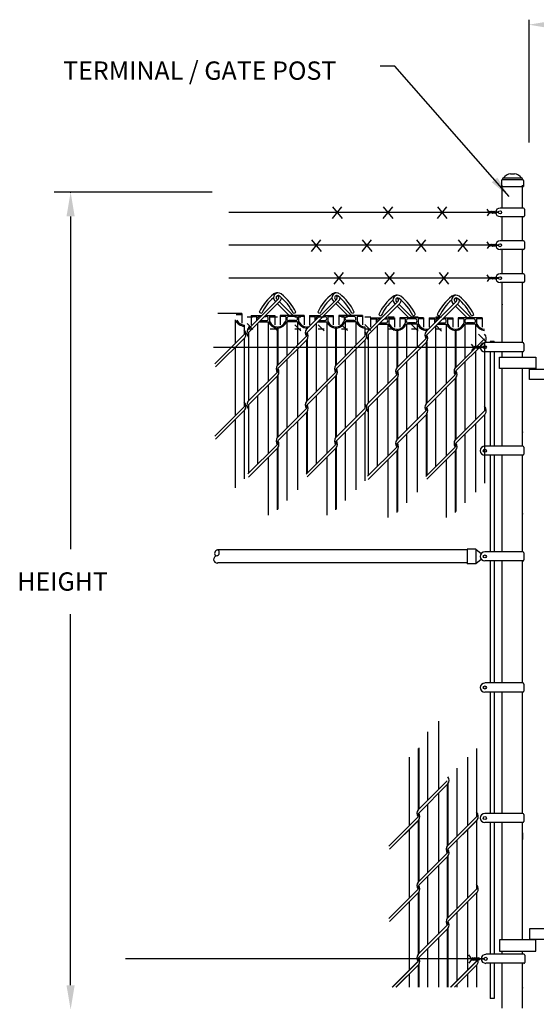
# Model space of a CAD drawing. Units: inches. Extents: x -216 to 120, y -88 to 147.
# Drawn here: x -91 to -21, y 12 to 146 of the extents above; entities that cross this region are included whole.
import ezdxf

# ---------------------------------------------------------------- set-up
doc = ezdxf.new("R2010")
doc.units = ezdxf.units.IN
doc.header["$MEASUREMENT"] = 0
for name, color, linetype in [('1HDWE', 7, 'Continuous'), ('1LINE', 7, 'Continuous'), ('1SLAT', 4, 'Continuous'), ('DIM', 7, 'Continuous'), ('FAB', 7, 'Continuous'), ('MED', 7, 'Continuous'), ('STX', 7, 'Continuous'), ('THN', 12, 'Continuous'), ('Title Text', 7, 'Continuous'), ('XTH', 1, 'Continuous')]:
    doc.layers.add(name, color=color, linetype=linetype)
doc.styles.get("Standard").update_dxf_attribs({"font": 'arial.ttf', "height": 0.1})
doc.dimstyles.get("Standard").update_dxf_attribs({"dimtxt": 0.1, "dimasz": 0.09375, "dimexe": 0.09375, "dimexo": 0.0625, "dimgap": 0.03125, "dimtad": 0, "dimtih": 1, "dimtoh": 1, "dimdec": 5, "dimzin": 3, "dimdsep": 46, "dimlunit": 4, "dimtxsty": 'Standard', "dimcen": 0.09, "dimadec": 0, "dimazin": 0, "dimtfac": 1, "dimtdec": 5, "dimtofl": 0, "dimtmove": 2, "dimatfit": 3, "dimfxl": 1, "dimfrac": 2, "dimtolj": 1, "dimtzin": 0, "dimarcsym": 0})

# ---------------------------------------------------------------- blocks, each defined once
blk = doc.blocks.new('PICTWIST')
at = {"layer": 'FAB'}
for points in [[(0.147, 0.688), (-0.431, 1.085)], [(-0.147, 0.688), (0.431, 1.085)], [(-0.147, 0.491), (0.143, 0.69)], [(-0.147, 0.294), (0.143, 0.493)], [(-0.147, 0.096), (0.143, 0.296)], [(0.147, 0.491), (-0.143, 0.69)], [(0.147, 0.294), (-0.143, 0.493)], [(0.147, 0.096), (-0.143, 0.296)], [(0, 0), (-0.143, 0.099)], [(0, 0), (0.143, 0.099)]]:
    blk.add_lwpolyline(points, dxfattribs=at)

msp = doc.modelspace()

# ---------------------------------------------------------------- linework, layer by layer
at = {"layer": '1HDWE', "color": 7}
for centre, start, end in [((-51.29, 103.68), 143.9056, 216.0944), ((-52.5, 103.25), 323.9056, 36.0944), ((-35.01, 103.36), 143.9056, 216.0944), ((-36.23, 102.93), 323.9056, 36.0944), ((-55.26, 98.76), 143.9056, 216.0944), ((-47.31, 98.76), 143.9056, 216.0944), ((-48.52, 98.33), 323.9056, 35.5842), ((-38.99, 98.44), 143.9056, 216.0944), ((-31.04, 98.44), 143.9056, 216.0944), ((-32.25, 98.01), 323.9056, 35.5842), ((-32.11, 33.32), 143.9056, 216.0944), ((-33.33, 32.89), 323.9056, 35.5842)]:
    msp.add_arc(centre, 0.807, start, end, dxfattribs=at)
at = {"layer": '1LINE', "color": 7}
for p, q in [((-55.77, 108.27), (-59.89, 104.15)), ((-55.51, 108.01), (-59.8, 103.71)), ((-56.24, 108.01), (-56.13, 107.91)), ((-55.98, 108.27), (-55.87, 108.17)), ((-55.87, 107.64), (-54.27, 106.05)), ((-55.77, 108.27), (-55.74, 108.31)), ((-55.61, 107.91), (-53.75, 106.05)), ((-55.51, 108.01), (-55.46, 108.06)), ((-47.81, 108.27), (-51.96, 104.12)), ((-47.55, 108.01), (-51.84, 103.72)), ((-48.28, 108.01), (-48.18, 107.91)), ((-48.02, 108.27), (-47.92, 108.17)), ((-47.91, 107.64), (-46.32, 106.05)), ((-47.81, 108.27), (-47.79, 108.31)), ((-47.66, 107.91), (-45.8, 106.05)), ((-47.55, 108.01), (-47.51, 108.06)), ((-39.5, 107.95), (-43.62, 103.82)), ((-39.24, 107.68), (-43.53, 103.39)), ((-39.96, 107.69), (-39.86, 107.59)), ((-39.7, 107.95), (-39.6, 107.85)), ((-39.6, 107.32), (-38, 105.73)), ((-39.5, 107.95), (-39.47, 107.98)), ((-39.34, 107.59), (-37.48, 105.73)), ((-39.24, 107.68), (-39.19, 107.74)), ((-31.54, 107.95), (-35.69, 103.8)), ((-31.28, 107.68), (-35.57, 103.4)), ((-32.01, 107.69), (-31.91, 107.59)), ((-31.75, 107.95), (-31.64, 107.85)), ((-31.64, 107.32), (-30.05, 105.73)), ((-31.54, 107.95), (-31.51, 107.98)), ((-31.38, 107.59), (-29.52, 105.73)), ((-31.28, 107.68), (-31.24, 107.74)), ((-60.42, 103.45), (-64.42, 99.45)), ((-60.33, 103.01), (-64.3, 99.04)), ((-51.94, 103.2), (-55.94, 99.2)), ((-51.85, 102.77), (-55.82, 98.8)), ((-43.98, 103.21), (-47.98, 99.2)), ((-43.89, 102.77), (-47.86, 98.8)), ((-35.67, 102.88), (-39.66, 98.88)), ((-35.57, 102.45), (-39.54, 98.48)), ((-27.71, 102.88), (-31.71, 98.88)), ((-27.62, 102.45), (-31.59, 98.48)), ((-55.92, 98.28), (-59.89, 94.31)), ((-47.97, 98.28), (-51.96, 94.29)), ((-39.65, 97.96), (-43.62, 93.99)), ((-31.69, 97.96), (-35.69, 93.97)), ((-55.82, 97.85), (-59.8, 93.88)), ((-47.87, 97.85), (-51.84, 93.89)), ((-39.55, 97.53), (-43.53, 93.56)), ((-31.6, 97.53), (-35.57, 93.56)), ((-60.42, 93.61), (-64.42, 89.61)), ((-60.33, 93.18), (-64.3, 89.21)), ((-51.94, 93.36), (-55.94, 89.37)), ((-51.85, 92.94), (-55.82, 88.97)), ((-43.98, 93.37), (-47.98, 89.37)), ((-43.89, 92.94), (-47.86, 88.97)), ((-35.67, 93.04), (-39.66, 89.05)), ((-35.57, 92.61), (-39.54, 88.65)), ((-27.71, 93.05), (-31.71, 89.05)), ((-27.62, 92.61), (-31.59, 88.65)), ((-55.92, 88.44), (-59.89, 84.47)), ((-55.82, 88.02), (-59.8, 84.04)), ((-47.97, 88.44), (-51.96, 84.45)), ((-47.87, 88.02), (-51.84, 84.05)), ((-39.65, 88.12), (-43.62, 84.15)), ((-39.55, 87.7), (-43.53, 83.72)), ((-31.69, 88.12), (-35.69, 84.13)), ((-31.6, 87.7), (-35.57, 83.73)), ((-32.77, 42.69), (-36.77, 38.7)), ((-32.68, 42.26), (-36.65, 38.29)), ((-36.75, 37.76), (-40.74, 33.77)), ((-36.75, 37.77), (-40.72, 33.8)), ((-28.79, 37.77), (-32.79, 33.77)), ((-28.79, 37.78), (-32.77, 33.8)), ((-36.65, 37.35), (-40.62, 33.38)), ((-36.65, 37.33), (-40.62, 33.36)), ((-28.7, 37.33), (-32.67, 33.36)), ((-28.79, 37.26), (-32.67, 33.38)), ((-28.7, 37.35), (-28.79, 37.26)), ((-32.77, 32.84), (-36.77, 28.85)), ((-32.68, 32.42), (-36.65, 28.45)), ((-36.75, 27.92), (-40.74, 23.93)), ((-36.65, 27.5), (-40.62, 23.53)), ((-28.79, 27.93), (-32.79, 23.93)), ((-28.7, 27.5), (-32.67, 23.53)), ((-32.77, 23.01), (-36.77, 19.01)), ((-32.68, 22.58), (-36.65, 18.61)), ((-36.75, 18.12), (-40.27, 14.6)), ((-36.75, 18.09), (-40.24, 14.6)), ((-36.65, 17.69), (-39.75, 14.6)), ((-36.65, 17.66), (-39.72, 14.6)), ((-28.79, 18.13), (-32.32, 14.6)), ((-28.79, 18.1), (-32.29, 14.6)), ((-28.7, 17.69), (-31.8, 14.6)), ((-28.79, 17.57), (-31.77, 14.6)), ((-28.7, 17.66), (-28.79, 17.57))]:
    msp.add_line(p, q, dxfattribs=at)
for centre, radius, start, end in [((-52.01, 103.46), 7.04, 128.3353, 154.4162), ((-55.78, 108.47), 0.648, 51.1714, 225), ((-55.97, 108.47), 0.648, 81.7301, 128.8286), ((-55.78, 108.47), 0.278, 51.1714, 225), ((-55.97, 108.47), 0.278, 323.8658, 70.421), ((-59.74, 103.46), 6.67, 25.6051, 51.6647), ((-59.74, 103.46), 7.04, 25.5838, 51.6647), ((-44.05, 103.46), 7.04, 128.3353, 154.4162), ((-47.82, 108.47), 0.648, 51.1714, 225), ((-48.01, 108.47), 0.648, 81.7301, 128.8286), ((-47.82, 108.47), 0.278, 51.1714, 225), ((-48.01, 108.47), 0.278, 323.8658, 70.421), ((-51.78, 103.46), 6.67, 25.6051, 51.6647), ((-51.78, 103.46), 7.04, 25.5838, 51.6647), ((-35.74, 103.14), 7.04, 128.3353, 154.4162), ((-39.51, 108.15), 0.648, 51.1714, 225), ((-39.69, 108.15), 0.648, 81.7301, 128.8286), ((-43.46, 103.14), 7.04, 25.5838, 51.6647), ((-27.78, 103.14), 7.04, 128.3353, 154.4162), ((-31.55, 108.15), 0.648, 51.1714, 225), ((-31.74, 108.15), 0.648, 81.7301, 128.8286), ((-35.51, 103.14), 7.04, 25.5838, 51.6647), ((-52.01, 103.46), 6.67, 131.5235, 154.3949), ((-55.97, 108.47), 0.648, 320.7668, 357.9426), ((-44.05, 103.46), 6.67, 131.5235, 154.3949), ((-48.01, 108.47), 0.648, 320.7668, 357.9426), ((-35.74, 103.14), 6.67, 131.5235, 154.3949), ((-39.51, 108.15), 0.278, 51.1714, 225), ((-39.69, 108.15), 0.278, 323.8658, 70.421), ((-43.46, 103.14), 6.67, 25.6051, 51.6647), ((-39.69, 108.15), 0.648, 320.7668, 357.9426), ((-27.78, 103.14), 6.67, 131.5235, 154.3949), ((-31.55, 108.15), 0.278, 51.1714, 225), ((-31.74, 108.15), 0.278, 323.8658, 70.421), ((-35.51, 103.14), 6.67, 25.6051, 51.6647), ((-31.74, 108.15), 0.648, 320.7668, 357.9426), ((-58.03, 106.75), 0.408, 217.8078, 271.7921), ((-53.71, 106.75), 0.408, 268.2079, 322.1922), ((-50.08, 106.75), 0.408, 217.8078, 271.7921), ((-45.76, 106.75), 0.408, 268.2079, 322.1922), ((-41.76, 106.42), 0.408, 217.8078, 271.7921), ((-37.44, 106.42), 0.408, 268.2079, 322.1922), ((-33.8, 106.42), 0.408, 217.8078, 271.7921), ((-29.49, 106.42), 0.408, 268.2079, 322.1922), ((-60.98, 103.49), 0.807, 323.9056, 45.8833), ((-59.24, 103.67), 0.807, 143.9056, 225.8833), ((-51.58, 103.46), 0.37, 135, 211.7334), ((-52.21, 103.46), 0.37, 315, 31.7334), ((-44.54, 103.25), 0.807, 323.9056, 45.8833), ((-42.97, 103.35), 0.807, 143.9056, 225.8833), ((-35.3, 103.14), 0.37, 135, 211.7334), ((-35.93, 103.14), 0.37, 315, 31.7334), ((-28.27, 102.93), 0.807, 323.9056, 45.8833), ((-55.55, 98.54), 0.37, 135, 211.7334), ((-56.18, 98.54), 0.37, 315, 31.7334), ((-47.6, 98.54), 0.37, 135, 211.7334), ((-48.23, 98.54), 0.37, 315, 31.7334), ((-39.28, 98.22), 0.37, 135, 211.7334), ((-39.91, 98.22), 0.37, 315, 31.7334), ((-31.33, 98.22), 0.37, 135, 211.7334), ((-31.96, 98.22), 0.37, 315, 31.7334), ((-60.98, 93.65), 0.807, 323.9056, 45.8833), ((-59.24, 93.83), 0.807, 143.9056, 225.8833), ((-51.58, 93.62), 0.37, 135, 211.7334), ((-44.54, 93.41), 0.807, 323.9056, 45.8833), ((-42.97, 93.51), 0.807, 143.9056, 225.8833), ((-52.21, 93.62), 0.37, 315, 31.7334), ((-35.3, 93.3), 0.37, 135, 211.7334), ((-35.93, 93.3), 0.37, 315, 31.7334), ((-28.27, 93.09), 0.807, 323.9056, 45.8833), ((-55.55, 88.71), 0.37, 135, 211.7334), ((-56.18, 88.71), 0.37, 315, 31.7334), ((-47.6, 88.71), 0.37, 135, 211.7334), ((-48.23, 88.71), 0.37, 315, 31.7334), ((-39.28, 88.38), 0.37, 135, 211.7334), ((-39.91, 88.38), 0.37, 315, 31.7334), ((-31.33, 88.38), 0.37, 135, 211.7334), ((-31.96, 88.38), 0.37, 315, 31.7334), ((-36.38, 38.03), 0.37, 135, 211.7334), ((-37.01, 38.03), 0.37, 315, 31.7334), ((-29.35, 37.82), 0.807, 323.9056, 45.8833), ((-32.41, 33.1), 0.37, 135, 211.7334), ((-33.04, 33.1), 0.37, 315, 31.7334), ((-36.38, 28.18), 0.37, 135, 211.7334), ((-37.01, 28.18), 0.37, 315, 31.7334), ((-29.35, 27.97), 0.807, 323.9056, 45.8833), ((-32.41, 23.27), 0.37, 135, 211.7334), ((-33.04, 23.27), 0.37, 315, 31.7334), ((-36.38, 18.35), 0.37, 135, 211.7334), ((-37.01, 18.35), 0.37, 315, 31.7334), ((-29.35, 18.14), 0.807, 323.9056, 45.8833)]:
    msp.add_arc(centre, radius, start, end, dxfattribs=at)
at = {"layer": '1SLAT', "color": 7}
for p, q in [((-60.74, 106.29), (-63.98, 106.29)), ((-60.74, 106.14), (-61.48, 106.14)), ((-60.74, 106.29), (-60.74, 106.14)), ((-60.74, 106.14), (-60.74, 105)), ((-59.48, 106.05), (-59.48, 104.76)), ((-59.48, 106.05), (-57.99, 106.05)), ((-57.47, 106.05), (-56.24, 106.05)), ((-56.24, 106.05), (-56.24, 104.76)), ((-55.5, 106.05), (-55.5, 104.76)), ((-52.26, 106.05), (-55.5, 106.05)), ((-52.26, 106.05), (-52.26, 104.76)), ((-51.52, 106.05), (-50.03, 106.05)), ((-51.52, 106.05), (-51.52, 104.76)), ((-49.51, 106.05), (-48.28, 106.05)), ((-48.28, 106.05), (-48.28, 104.76)), ((-44.31, 106.05), (-47.54, 106.05)), ((-47.54, 106.05), (-47.54, 104.76)), ((-44.31, 106.05), (-44.31, 105.9)), ((-61.63, 105.43), (-61.63, 102.23)), ((-60.42, 104.72), (-60.42, 103.45)), ((-60.42, 104.72), (-60.42, 104.57)), ((-59.48, 105.9), (-58.74, 105.9)), ((-58.74, 105.9), (-58.74, 105.31)), ((-58.59, 104.93), (-58.59, 95.61)), ((-58.32, 105.19), (-57.13, 105.19)), ((-58.31, 105.9), (-58.14, 105.9)), ((-58.18, 105.34), (-57.41, 105.34)), ((-57.61, 105.9), (-57.41, 105.9)), ((-57.13, 105.19), (-57.13, 97.07)), ((-56.98, 105.9), (-56.24, 105.9)), ((-56.98, 105.9), (-56.98, 105.31)), ((-54.76, 105.9), (-55.5, 105.9)), ((-54.76, 105.9), (-54.76, 105.31)), ((-54.61, 105.19), (-54.61, 100.53)), ((-53.15, 105.19), (-54.61, 105.19)), ((-53.43, 105.9), (-54.33, 105.9)), ((-53.43, 105.34), (-54.33, 105.34)), ((-53.52, 105.9), (-54.24, 105.9)), ((-53.15, 105.19), (-53.15, 101.99)), ((-53, 105.9), (-53, 105.31)), ((-52.26, 105.9), (-53, 105.9)), ((-51.52, 105.9), (-50.78, 105.9)), ((-50.78, 105.9), (-50.78, 105.31)), ((-50.63, 104.93), (-50.63, 95.61)), ((-50.37, 105.19), (-49.17, 105.19)), ((-50.35, 105.9), (-50.18, 105.9)), ((-50.22, 105.34), (-49.45, 105.34)), ((-49.66, 105.9), (-49.45, 105.9)), ((-49.17, 105.19), (-49.17, 97.07)), ((-49.02, 105.9), (-49.02, 105.31)), ((-49.02, 105.9), (-48.28, 105.9)), ((-46.8, 105.9), (-47.54, 105.9)), ((-46.8, 105.9), (-46.8, 105.31)), ((-46.66, 105.19), (-46.66, 100.53)), ((-45.2, 105.19), (-46.66, 105.19)), ((-45.48, 105.9), (-46.38, 105.9)), ((-45.48, 105.34), (-46.38, 105.34)), ((-45.57, 105.9), (-46.28, 105.9)), ((-45.2, 105.19), (-45.2, 101.99)), ((-44.31, 105.9), (-45.05, 105.9)), ((-45.05, 105.9), (-45.05, 105.31)), ((-44.31, 105.9), (-44.31, 104.76)), ((-43.2, 105.73), (-43.2, 104.43)), ((-43.2, 105.73), (-41.72, 105.73)), ((-43.2, 105.58), (-42.46, 105.58)), ((-42.46, 105.58), (-42.46, 104.99)), ((-42.32, 104.6), (-42.32, 95.29)), ((-42.05, 104.87), (-40.85, 104.87)), ((-42.03, 105.58), (-41.86, 105.58)), ((-41.9, 105.02), (-41.14, 105.02)), ((-41.34, 105.58), (-41.14, 105.58)), ((-41.19, 105.73), (-39.97, 105.73)), ((-40.85, 104.87), (-40.85, 96.75)), ((-40.71, 105.58), (-39.97, 105.58)), ((-40.71, 105.58), (-40.71, 104.99)), ((-39.97, 105.73), (-39.97, 104.43)), ((-39.23, 105.73), (-39.23, 104.43)), ((-35.99, 105.73), (-39.23, 105.73)), ((-38.49, 105.58), (-39.23, 105.58)), ((-38.49, 105.58), (-38.49, 104.99)), ((-38.34, 104.87), (-38.34, 100.21)), ((-36.88, 104.87), (-38.34, 104.87)), ((-37.16, 105.58), (-38.06, 105.58)), ((-37.16, 105.02), (-38.06, 105.02)), ((-37.25, 105.58), (-37.96, 105.58)), ((-36.88, 104.87), (-36.88, 101.67)), ((-36.73, 105.58), (-36.73, 104.99)), ((-35.99, 105.58), (-36.73, 105.58)), ((-35.99, 105.73), (-35.99, 104.43)), ((-35.25, 105.73), (-33.76, 105.73)), ((-35.25, 105.73), (-35.25, 104.43)), ((-35.25, 105.58), (-34.51, 105.58)), ((-34.51, 105.58), (-34.51, 104.99)), ((-34.36, 104.6), (-34.36, 95.29)), ((-34.1, 104.87), (-32.9, 104.87)), ((-34.08, 105.58), (-33.91, 105.58)), ((-33.95, 105.02), (-33.18, 105.02)), ((-33.39, 105.58), (-33.18, 105.58)), ((-33.24, 105.73), (-32.01, 105.73)), ((-32.9, 104.87), (-32.9, 96.75)), ((-32.75, 105.58), (-32.75, 104.99)), ((-32.75, 105.58), (-32.01, 105.58)), ((-32.01, 105.73), (-32.01, 104.43)), ((-28.03, 105.73), (-31.27, 105.73)), ((-31.27, 105.73), (-31.27, 104.43)), ((-30.53, 105.58), (-31.27, 105.58)), ((-30.53, 105.58), (-30.53, 104.99)), ((-30.38, 104.87), (-30.38, 100.21)), ((-28.92, 104.87), (-30.38, 104.87)), ((-29.2, 105.58), (-30.1, 105.58)), ((-29.2, 105.02), (-30.1, 105.02)), ((-29.3, 105.58), (-30.01, 105.58)), ((-28.92, 104.87), (-28.92, 101.67)), ((-28.03, 105.58), (-28.77, 105.58)), ((-28.77, 105.58), (-28.77, 104.99)), ((-28.03, 105.73), (-28.03, 105.58)), ((-28.03, 105.58), (-28.03, 104.43)), ((-59.8, 104.48), (-59.8, 104.33)), ((-59.8, 104.48), (-59.8, 104.24)), ((-59.8, 103.71), (-59.8, 94.4)), ((-55.91, 104.48), (-55.91, 99.24)), ((-55.91, 104.48), (-55.91, 104.33)), ((-55.82, 104.48), (-55.82, 99.32)), ((-55.82, 104.48), (-55.82, 104.33)), ((-51.94, 104.48), (-51.94, 104.16)), ((-51.85, 104.48), (-51.85, 104.24)), ((-47.96, 104.48), (-47.96, 99.24)), ((-47.96, 104.48), (-47.96, 104.33)), ((-47.87, 104.48), (-47.87, 99.32)), ((-47.87, 104.48), (-47.87, 104.33)), ((-43.98, 104.48), (-43.98, 103.21)), ((-43.98, 104.48), (-43.98, 104.33)), ((-43.53, 104.16), (-43.53, 104)), ((-43.53, 104.15), (-43.53, 103.91)), ((-43.53, 103.39), (-43.53, 94.08)), ((-39.64, 104.16), (-39.64, 104)), ((-39.64, 104.15), (-39.64, 98.92)), ((-39.55, 104.16), (-39.55, 104)), ((-39.55, 104.15), (-39.55, 99)), ((-35.66, 104.15), (-35.66, 103.83)), ((-35.57, 104.15), (-35.57, 103.91)), ((-31.69, 104.16), (-31.69, 104)), ((-31.69, 104.15), (-31.69, 98.92)), ((-31.6, 104.16), (-31.6, 104)), ((-31.6, 104.15), (-31.6, 99)), ((-60.42, 102.92), (-60.42, 93.61)), ((-51.94, 102.68), (-51.94, 94.32)), ((-51.85, 102.77), (-51.85, 94.4)), ((-43.98, 102.68), (-43.98, 93.37)), ((-35.66, 102.36), (-35.66, 94)), ((-35.57, 102.45), (-35.57, 94.08)), ((-27.71, 102.36), (-27.71, 93.05)), ((-61.63, 101.71), (-61.63, 92.4)), ((-53.15, 101.47), (-53.15, 92.16)), ((-45.2, 101.47), (-45.2, 92.16)), ((-36.88, 101.15), (-36.88, 91.83)), ((-28.92, 101.15), (-28.92, 91.83)), ((-54.61, 100.01), (-54.61, 90.7)), ((-46.66, 100.01), (-46.66, 90.7)), ((-38.34, 99.69), (-38.34, 90.37)), ((-30.38, 99.69), (-30.38, 90.37)), ((-55.82, 98.8), (-55.82, 98.79)), ((-39.55, 98.48), (-39.55, 98.47)), ((-57.13, 96.55), (-57.13, 87.24)), ((-55.91, 97.76), (-55.91, 89.4)), ((-55.82, 97.85), (-55.82, 89.48)), ((-49.17, 96.55), (-49.17, 87.24)), ((-47.96, 97.76), (-47.96, 89.4)), ((-47.87, 97.85), (-47.87, 89.48)), ((-39.64, 97.44), (-39.64, 89.08)), ((-39.55, 97.53), (-39.55, 89.16)), ((-31.69, 97.44), (-31.69, 89.08)), ((-31.6, 97.53), (-31.6, 89.16)), ((-40.85, 96.23), (-40.85, 86.92)), ((-32.9, 96.23), (-32.9, 86.92)), ((-59.8, 93.88), (-59.8, 84.56)), ((-58.59, 95.09), (-58.59, 85.78)), ((-50.63, 95.09), (-50.63, 85.78)), ((-42.32, 94.77), (-42.32, 85.46)), ((-34.36, 94.77), (-34.36, 85.46)), ((-60.42, 93.09), (-60.42, 83.78)), ((-51.94, 92.85), (-51.94, 84.48)), ((-51.85, 92.94), (-51.85, 84.56)), ((-43.98, 92.85), (-43.98, 83.53)), ((-43.53, 93.56), (-43.53, 84.24)), ((-35.66, 92.52), (-35.66, 84.16)), ((-35.57, 92.61), (-35.57, 84.24)), ((-27.71, 92.52), (-27.71, 83.21)), ((-61.63, 91.88), (-61.63, 82.56)), ((-53.15, 91.63), (-53.15, 82.32)), ((-45.2, 91.63), (-45.2, 82.32)), ((-36.88, 91.31), (-36.88, 82)), ((-28.92, 91.31), (-28.92, 82)), ((-54.61, 90.17), (-54.61, 80.86)), ((-46.66, 90.17), (-46.66, 80.86)), ((-38.34, 89.85), (-38.34, 80.54)), ((-30.38, 89.85), (-30.38, 80.54)), ((-55.82, 88.97), (-55.82, 88.96)), ((-39.55, 88.65), (-39.55, 88.64)), ((-55.91, 87.93), (-55.91, 79.56)), ((-55.82, 88.02), (-55.82, 79.65)), ((-47.96, 87.93), (-47.96, 79.56)), ((-47.87, 88.02), (-47.87, 79.65)), ((-39.64, 87.61), (-39.64, 79.23)), ((-39.55, 87.7), (-39.55, 79.33)), ((-31.69, 87.61), (-31.69, 79.23)), ((-31.6, 87.7), (-31.6, 79.33)), ((-57.13, 86.72), (-57.13, 78.87)), ((-49.17, 86.72), (-49.17, 78.87)), ((-40.85, 86.39), (-40.85, 78.55)), ((-32.9, 86.39), (-32.9, 78.55)), ((-33.98, 50.8), (-33.98, 41.48)), ((-33.98, 50.79), (-33.98, 41.48)), ((-35.44, 49.34), (-35.44, 40.02)), ((-35.44, 49.33), (-35.44, 40.02)), ((-36.74, 47.09), (-36.74, 38.73)), ((-36.65, 47.18), (-36.65, 38.81)), ((-28.79, 47.09), (-28.79, 37.78)), ((-37.96, 45.88), (-37.96, 36.57)), ((-30, 45.88), (-30, 36.57)), ((-31.46, 44.42), (-31.46, 35.11)), ((-32.77, 42.17), (-32.77, 33.8)), ((-32.68, 42.26), (-32.68, 33.89)), ((-33.98, 40.96), (-33.98, 33.12)), ((-35.44, 39.5), (-35.44, 33.12)), ((-35.44, 39.49), (-35.44, 30.17)), ((-33.98, 39.75), (-33.98, 31.64)), ((-32.77, 39.04), (-32.77, 33.8)), ((-32.68, 39.04), (-32.68, 33.88)), ((-31.46, 39.75), (-31.46, 35.09)), ((-36.74, 37.26), (-36.74, 33.12)), ((-36.74, 37.24), (-36.74, 28.88)), ((-36.65, 37.35), (-36.65, 33.12)), ((-36.65, 37.33), (-36.65, 28.96)), ((-28.79, 37.26), (-28.79, 33.12)), ((-28.79, 37.24), (-28.79, 27.93)), ((-37.96, 36.04), (-37.96, 33.12)), ((-37.96, 36.03), (-37.96, 26.72)), ((-30, 36.04), (-30, 33.12)), ((-30, 36.03), (-30, 26.72)), ((-31.46, 34.58), (-31.46, 33.12)), ((-31.46, 34.57), (-31.46, 25.26)), ((-32.77, 32.33), (-32.77, 23.96)), ((-32.68, 32.42), (-32.68, 24.04)), ((-33.98, 31.11), (-33.98, 21.8)), ((-35.44, 29.65), (-35.44, 20.34)), ((-36.74, 27.41), (-36.74, 19.05)), ((-36.65, 27.5), (-36.65, 19.13)), ((-28.79, 27.41), (-28.79, 18.1)), ((-37.96, 26.2), (-37.96, 16.88)), ((-30, 26.2), (-30, 16.88)), ((-31.46, 24.73), (-31.46, 15.42)), ((-32.77, 22.49), (-32.77, 14.6)), ((-32.68, 22.58), (-32.68, 14.6)), ((-33.98, 21.28), (-33.98, 14.6)), ((-33.98, 20.11), (-33.98, 14.6)), ((-31.46, 20.11), (-31.46, 15.45)), ((-35.44, 19.85), (-35.44, 14.6)), ((-35.44, 19.82), (-35.44, 14.6)), ((-32.77, 19.4), (-32.77, 14.6)), ((-32.68, 19.4), (-32.68, 14.6)), ((-36.74, 17.6), (-36.74, 14.6)), ((-36.74, 17.57), (-36.74, 14.6)), ((-36.65, 17.69), (-36.65, 14.6)), ((-36.65, 17.66), (-36.65, 14.6)), ((-28.79, 17.6), (-28.79, 14.6)), ((-28.79, 17.57), (-28.79, 14.6)), ((-37.96, 16.39), (-37.96, 14.6)), ((-37.96, 16.36), (-37.96, 14.6)), ((-30, 16.39), (-30, 14.6)), ((-30, 16.36), (-30, 14.6)), ((-31.46, 14.93), (-31.46, 14.6)), ((-31.46, 14.9), (-31.46, 14.6))]:
    msp.add_line(p, q, dxfattribs=at)
for centre, radius, start, end in [((-60.26, 106.07), 1.51, 205.0375, 264.0628), ((-60.26, 106.05), 1.34, 209.2606, 263.4337), ((-59.02, 105.31), 0.281, 358.5529, 0), ((-58.31, 105.62), 0.281, 90, 208.9076), ((-57.41, 105.62), 0.281, 270, 90), ((-55.76, 105.83), 1.51, 205.0375, 264.0628), ((-56.7, 105.31), 0.281, 180, 213.0836), ((-55.76, 105.81), 1.34, 209.2606, 263.4337), ((-55.98, 105.83), 1.51, 275.9372, 334.9625), ((-55.98, 105.81), 1.34, 276.5663, 330.7394), ((-55.04, 105.31), 0.281, 326.9164, 0), ((-54.33, 105.62), 0.281, 90, 270), ((-53.43, 105.62), 0.281, 270, 90), ((-51.78, 105.83), 1.51, 205.0375, 264.0628), ((-52.72, 105.31), 0.281, 180, 213.0836), ((-51.78, 105.81), 1.34, 209.2606, 263.4337), ((-51.06, 105.31), 0.281, 358.5529, 0), ((-50.35, 105.62), 0.281, 90, 208.9076), ((-49.45, 105.62), 0.281, 270, 90), ((-47.8, 105.83), 1.51, 205.0375, 264.0628), ((-48.74, 105.31), 0.281, 180, 213.0836), ((-47.81, 105.81), 1.34, 209.2606, 263.4337), ((-48.03, 105.83), 1.51, 275.9372, 334.9625), ((-48.02, 105.81), 1.34, 276.5663, 330.7394), ((-47.09, 105.31), 0.281, 326.9164, 0), ((-46.38, 105.62), 0.281, 90, 270), ((-45.48, 105.62), 0.281, 270, 90), ((-43.83, 105.83), 1.51, 205.0375, 264.0628), ((-44.77, 105.31), 0.281, 180, 213.0836), ((-43.83, 105.81), 1.34, 209.2606, 263.4337), ((-42.75, 104.99), 0.281, 358.5529, 0), ((-42.03, 105.3), 0.281, 90, 208.9076), ((-41.14, 105.3), 0.281, 270, 90), ((-39.49, 105.51), 1.51, 205.0375, 264.0628), ((-40.43, 104.99), 0.281, 180, 213.0836), ((-39.49, 105.49), 1.34, 209.2606, 263.4337), ((-39.71, 105.51), 1.51, 275.9372, 334.9625), ((-39.71, 105.49), 1.34, 276.5663, 330.7394), ((-38.77, 104.99), 0.281, 326.9164, 0), ((-38.06, 105.3), 0.281, 90, 270), ((-37.16, 105.3), 0.281, 270, 90), ((-35.51, 105.51), 1.51, 205.0375, 264.0628), ((-36.45, 104.99), 0.281, 180, 213.0836), ((-35.51, 105.49), 1.34, 209.2606, 263.4337), ((-34.79, 104.99), 0.281, 358.5529, 0), ((-34.08, 105.3), 0.281, 90, 208.9076), ((-33.18, 105.3), 0.281, 270, 90), ((-31.53, 105.51), 1.51, 205.0375, 264.0628), ((-32.47, 104.99), 0.281, 180, 213.0836), ((-31.53, 105.49), 1.34, 209.2606, 263.4337), ((-31.75, 105.51), 1.51, 275.9372, 334.9625), ((-31.75, 105.49), 1.34, 276.5663, 330.7394), ((-30.81, 104.99), 0.281, 326.9164, 0), ((-30.1, 105.3), 0.281, 90, 270), ((-29.2, 105.3), 0.281, 270, 90), ((-27.55, 105.51), 1.51, 205.0375, 264.0628), ((-28.49, 104.99), 0.281, 180, 213.0836), ((-27.56, 105.49), 1.34, 209.2606, 263.4337), ((-59.96, 105.81), 1.34, 276.5663, 290.4289), ((-59.96, 105.83), 1.51, 275.9372, 279.9933), ((-52, 105.81), 1.34, 276.5663, 290.4289), ((-52, 105.83), 1.51, 275.9372, 279.9933), ((-43.68, 105.49), 1.34, 276.5663, 290.4289), ((-43.69, 105.51), 1.51, 275.9372, 279.9933), ((-35.73, 105.49), 1.34, 276.5663, 290.4289), ((-35.73, 105.51), 1.51, 275.9372, 279.9933), ((-56.48, 98.33), 0.807, 323.9056, 36.0944), ((-40.2, 98.01), 0.807, 323.9056, 36.0944), ((-51.29, 93.85), 0.807, 143.9056, 216.0944), ((-52.5, 93.41), 0.807, 323.9056, 36.0944), ((-35.01, 93.52), 0.807, 143.9056, 216.0944), ((-36.23, 93.09), 0.807, 323.9056, 36.0944), ((-55.26, 88.93), 0.807, 143.9056, 216.0944), ((-56.48, 88.49), 0.807, 323.9056, 36.0944), ((-47.31, 88.93), 0.807, 143.9056, 216.0944), ((-48.52, 88.49), 0.807, 323.9056, 35.5842), ((-38.99, 88.61), 0.807, 143.9056, 216.0944), ((-40.2, 88.17), 0.807, 323.9056, 36.0944), ((-31.04, 88.61), 0.807, 143.9056, 216.0944), ((-32.25, 88.17), 0.807, 323.9056, 35.5842), ((-33.33, 42.74), 0.807, 323.9056, 35.5842), ((-36.09, 38.26), 0.807, 143.9056, 216.0944), ((-37.31, 37.82), 0.807, 323.9056, 36.0944), ((-32.11, 33.33), 0.807, 143.9056, 195.9551), ((-36.09, 28.41), 0.807, 143.9056, 216.0944), ((-37.31, 27.97), 0.807, 323.9056, 36.0944), ((-32.11, 23.49), 0.807, 143.9056, 216.0944), ((-33.33, 23.06), 0.807, 323.9056, 35.5842), ((-36.09, 18.57), 0.807, 143.9056, 216.0944), ((-37.31, 18.14), 0.807, 323.9056, 36.0944)]:
    msp.add_arc(centre, radius, start, end, dxfattribs=at)
at = {"layer": 'DIM', "color": 7, "linetype": 'ByBlock'}
for p, q in [((-21.65, 146.31), (-21.65, 129.59)), ((-64.77, 122.84), (-86.25, 122.84)), ((-64.77, 122.84), (-86.25, 122.84)), ((-84.03, 119.53), (-84.03, 93.99)), ((-84.03, 109.7), (-84.03, 84.17)), ((-84.03, 99.77), (-84.03, 74.24)), ((-84.03, 39.84), (-84.03, 65.37)), ((-84.03, 27.42), (-84.03, 52.95)), ((-84.03, 14.84), (-84.03, 40.37))]:
    msp.add_line(p, q, dxfattribs=at)
msp.add_point((-84.03, 122.84), dxfattribs=at)
msp.add_point((-84.03, 122.84), dxfattribs=at)
for points in [[(-19.38, 146.01), (-19.38, 145.25), (-21.65, 145.63)], [(-84.59, 119.53), (-83.48, 119.53), (-84.03, 122.84)], [(-84.59, 14.84), (-83.48, 14.84), (-84.03, 11.53)]]:
    msp.add_solid(points, dxfattribs=at)
at = {"layer": 'FAB', "color": 7}
for p, q in [((-25.75, 120.11), (-26.21, 120.11)), ((-25.75, 120.08), (-26.21, 120.08)), ((-25.75, 120.04), (-26.21, 120.04)), ((-25.75, 115.63), (-26.21, 115.63)), ((-25.75, 115.6), (-26.21, 115.6)), ((-25.75, 115.57), (-26.21, 115.57)), ((-25.75, 111.16), (-26.21, 111.16)), ((-25.75, 111.12), (-26.21, 111.12)), ((-25.75, 111.09), (-26.21, 111.09)), ((-27.85, 101.73), (-28.31, 101.73)), ((-27.85, 101.7), (-28.31, 101.7)), ((-27.85, 101.67), (-28.31, 101.67))]:
    msp.add_line(p, q, dxfattribs=at)
at = {"layer": 'MED', "color": 7}
for p, q in [((-25.1, 124.76), (-22.68, 124.76)), ((-24.16, 125.33), (-23.62, 125.33)), ((-25.39, 124.4), (-25.39, 123.62)), ((-25.39, 123.62), (-22.4, 123.62)), ((-25.29, 121.13), (-25.29, 123.78)), ((-25.24, 124.55), (-25.24, 124.62)), ((-25.24, 124.55), (-22.54, 124.55)), ((-22.54, 124.55), (-22.54, 124.62)), ((-22.54, 121.13), (-22.54, 123.78)), ((-22.4, 124.4), (-22.4, 123.62)), ((-25.29, 120.64), (-25.29, 123.29)), ((-25.29, 120.66), (-25.29, 122.8)), ((-25.29, 120.66), (-25.29, 122.65)), ((-25.29, 120.66), (-25.29, 122.3)), ((-22.54, 120.64), (-22.54, 123.29)), ((-22.54, 120.66), (-22.54, 122.8)), ((-22.54, 120.66), (-22.54, 122.65)), ((-22.54, 120.66), (-22.54, 122.3)), ((-25.29, 120.66), (-25.29, 121.88)), ((-25.29, 120.66), (-25.29, 121.67)), ((-25.29, 120.66), (-25.29, 120.9)), ((-22.54, 120.66), (-22.54, 121.88)), ((-22.54, 120.66), (-22.54, 121.67)), ((-22.54, 120.66), (-22.54, 120.9)), ((-25.29, 117.12), (-25.29, 119.49)), ((-25.29, 118.25), (-25.29, 119.49)), ((-25.29, 119.02), (-25.29, 119.49)), ((-25.29, 119.23), (-25.29, 119.49)), ((-22.54, 117.12), (-22.54, 119.49)), ((-22.54, 118.25), (-22.54, 119.49)), ((-22.54, 119.02), (-22.54, 119.49)), ((-22.54, 119.23), (-22.54, 119.49)), ((-25.29, 116.19), (-25.29, 118.09)), ((-22.54, 116.19), (-22.54, 118.09)), ((-25.29, 116.19), (-25.29, 116.47)), ((-22.54, 116.19), (-22.54, 116.47)), ((-25.29, 113.82), (-25.29, 115.01)), ((-25.29, 112.2), (-25.29, 114.85)), ((-22.54, 113.82), (-22.54, 115.01)), ((-22.54, 112.2), (-22.54, 114.85)), ((-25.29, 111.71), (-25.29, 113.17)), ((-22.54, 111.71), (-22.54, 113.17)), ((-25.29, 108.76), (-25.29, 110.54)), ((-25.29, 110.52), (-25.29, 110.54)), ((-22.54, 108.76), (-22.54, 110.54)), ((-22.54, 110.52), (-22.54, 110.54)), ((-25.29, 106.65), (-25.29, 109.3)), ((-22.54, 106.65), (-22.54, 109.3)), ((-25.29, 102.34), (-25.29, 107.54)), ((-22.54, 102.34), (-22.54, 107.54)), ((-60.02, 105.85), (-59.23, 105.85)), ((-56.85, 105.85), (-55.87, 105.85)), ((-53.5, 105.85), (-52.7, 105.85)), ((-50.32, 105.85), (-49.53, 105.85)), ((-47.15, 105.85), (-46.35, 105.85)), ((-43.98, 105.85), (-43.18, 105.85)), ((-40.81, 105.85), (-40.01, 105.85)), ((-37.63, 105.85), (-36.72, 105.85)), ((-34.34, 105.85), (-33.54, 105.85)), ((-60.02, 104.23), (-59.23, 104.23)), ((-56.85, 104.23), (-55.87, 104.23)), ((-53.5, 104.23), (-52.7, 104.23)), ((-50.32, 104.23), (-49.53, 104.23)), ((-47.15, 104.23), (-46.35, 104.23)), ((-43.98, 104.23), (-43.18, 104.23)), ((-40.81, 104.23), (-40.01, 104.23)), ((-37.63, 104.23), (-36.72, 104.23)), ((-34.34, 104.23), (-33.54, 104.23)), ((-25.29, 100.37), (-25.29, 101.1)), ((-22.54, 100.37), (-22.54, 101.1)), ((-25.29, 88.25), (-25.29, 98.8)), ((-22.54, 88.25), (-22.54, 98.8)), ((-25.29, 73.85), (-25.29, 87.02)), ((-22.54, 73.85), (-22.54, 87.02)), ((-30.07, 74.13), (-64.02, 74.13)), ((-25.29, 56), (-25.29, 72.62)), ((-22.54, 56), (-22.54, 72.62)), ((-30.07, 72.34), (-64.02, 72.34)), ((-25.29, 56), (-25.29, 67.65)), ((-22.54, 56), (-22.54, 67.65)), ((-25.29, 56), (-25.29, 57.24)), ((-22.54, 56), (-22.54, 57.24)), ((-25.29, 38.22), (-25.29, 54.77)), ((-25.29, 44.57), (-25.29, 54.77)), ((-25.29, 49.77), (-25.29, 54.77)), ((-22.54, 38.22), (-22.54, 54.77)), ((-22.54, 44.57), (-22.54, 54.77)), ((-22.54, 49.77), (-22.54, 54.77)), ((-25.29, 38.22), (-25.29, 44.13)), ((-22.54, 38.22), (-22.54, 44.13)), ((-25.29, 21.05), (-25.29, 36.99)), ((-25.29, 34.16), (-25.29, 36.99)), ((-22.54, 21.05), (-22.54, 36.99)), ((-22.54, 34.16), (-22.54, 36.99)), ((-25.29, 19.06), (-25.29, 19.48)), ((-22.54, 19.06), (-22.54, 19.48)), ((-25.29, 12.96), (-25.29, 17.82)), ((-22.54, 12.96), (-22.54, 17.82)), ((-25.29, 11.73), (-25.29, 16.59)), ((-22.54, 11.73), (-22.54, 16.59))]:
    msp.add_line(p, q, dxfattribs=at)
for points in [[(-25.68, 98.8), (-25.68, 100.37), (-20.7, 100.37), (-20.7, 98.8)], [(-21.57, 97.32), (-21.57, 98.73), (-17.59, 98.73), (-17.59, 97.32)], [(-21.57, 22.53), (-21.57, 21.12), (-17.59, 21.12), (-17.59, 22.53)], [(-25.68, 21.05), (-25.68, 19.48), (-20.7, 19.48), (-20.7, 21.05)]]:
    msp.add_lwpolyline(points, close=True, dxfattribs=at)
for centre, radius, start, end in [((-25.1, 124.62), 0.142, 90, 180), ((-24.07, 124.12), 1.21, 94.2327, 148.216), ((-23.71, 124.12), 1.21, 31.784, 85.7673), ((-22.68, 124.62), 0.142, 0, 90), ((-25.24, 124.4), 0.142, 90, 180), ((-22.54, 124.4), 0.142, 0, 90), ((-63.9, 73.61), 0.529, 102.5941, 220.1217), ((-64.21, 73.75), 0.424, 278.6249, 62.9922), ((-64.07, 72.83), 0.502, 98.6249, 276.1378)]:
    msp.add_arc(centre, radius, start, end, dxfattribs=at)
at = {"layer": 'MED', "color": 7, "linetype": 'ByBlock'}
msp.add_point((-25.32, 107.54), dxfattribs=at)
at = {"layer": 'THN', "color": 7}
for p, q in [((-22.38, 120.66), (-25.59, 120.66)), ((-22.38, 119.49), (-25.59, 119.49)), ((-22.25, 120.53), (-22.25, 119.62)), ((-22.38, 116.19), (-25.59, 116.19)), ((-22.25, 116.06), (-22.25, 115.14)), ((-22.38, 115.01), (-25.59, 115.01)), ((-22.38, 111.71), (-25.59, 111.71)), ((-22.25, 111.58), (-22.25, 110.67)), ((-22.38, 110.54), (-25.59, 110.54)), ((-22.48, 102.34), (-27.66, 102.34)), ((-22.34, 102.2), (-22.34, 101.24)), ((-22.48, 101.1), (-27.66, 101.1)), ((-22.51, 101.1), (-22.51, 101.04)), ((-22.48, 88.25), (-27.66, 88.25)), ((-22.34, 88.11), (-22.34, 87.16)), ((-22.48, 87.02), (-27.66, 87.02)), ((-28.9, 74.21), (-30.07, 74.21)), ((-30.07, 74.21), (-30.07, 72.23)), ((-28.9, 74.21), (-28.16, 73.62)), ((-28.9, 74.21), (-28.9, 72.23)), ((-22.48, 73.85), (-27.66, 73.85)), ((-28.15, 72.83), (-28.9, 72.23)), ((-22.48, 72.62), (-27.66, 72.62)), ((-22.34, 73.71), (-22.34, 72.75)), ((-28.9, 72.23), (-30.07, 72.23)), ((-22.48, 56), (-27.66, 56)), ((-22.34, 55.86), (-22.34, 54.9)), ((-22.48, 54.77), (-27.66, 54.77)), ((-22.48, 38.22), (-27.66, 38.22)), ((-22.34, 38.08), (-22.34, 37.13)), ((-22.48, 36.99), (-27.66, 36.99)), ((-22.51, 35.6), (-22.51, 34.68)), ((-22.35, 19.06), (-27.53, 19.06)), ((-22.21, 18.92), (-22.21, 17.96)), ((-28.32, 18.42), (-76.54, 18.42)), ((-27.77, 18.46), (-28.36, 18.46)), ((-27.77, 18.42), (-28.36, 18.42)), ((-27.77, 18.38), (-28.36, 18.38)), ((-22.35, 17.83), (-27.53, 17.83))]:
    msp.add_line(p, q, dxfattribs=at)
for centre, radius in [((-25.59, 120.08), 0.201), ((-25.59, 115.6), 0.201), ((-25.59, 111.12), 0.201), ((-27.66, 101.72), 0.211), ((-27.66, 87.63), 0.211), ((-27.66, 73.23), 0.211), ((-27.66, 55.38), 0.211), ((-27.66, 37.61), 0.211), ((-27.53, 18.44), 0.211)]:
    msp.add_circle(centre, radius, dxfattribs=at)
for centre, radius, start, end in [((-25.59, 120.08), 0.586, 90, 270), ((-22.38, 120.53), 0.132, 0, 90), ((-22.38, 119.62), 0.132, 270, 0), ((-25.59, 115.6), 0.586, 90, 270), ((-22.38, 116.06), 0.132, 0, 90), ((-22.38, 115.14), 0.132, 270, 0), ((-25.59, 111.12), 0.586, 90, 270), ((-22.38, 111.58), 0.132, 0, 90), ((-22.38, 110.67), 0.132, 270, 0), ((-27.66, 101.72), 0.614, 90, 270), ((-22.48, 102.2), 0.138, 0, 90), ((-22.48, 102.2), 0.138, 0, 90), ((-22.48, 101.24), 0.138, 270, 0), ((-27.66, 87.63), 0.614, 90, 270), ((-22.48, 88.11), 0.138, 0, 90), ((-22.48, 88.11), 0.138, 0, 90), ((-22.48, 87.16), 0.138, 270, 0), ((-27.66, 73.23), 0.614, 90, 270), ((-22.48, 73.71), 0.138, 0, 90), ((-22.48, 73.71), 0.138, 0, 90), ((-22.48, 72.75), 0.138, 270, 0), ((-27.66, 55.38), 0.614, 90, 270), ((-22.48, 55.86), 0.138, 0, 90), ((-22.48, 55.86), 0.138, 0, 90), ((-22.48, 54.9), 0.138, 270, 0), ((-27.66, 37.61), 0.614, 90, 270), ((-22.48, 38.08), 0.138, 0, 90), ((-22.48, 38.08), 0.138, 0, 90), ((-22.48, 37.13), 0.138, 270, 0), ((-27.53, 18.44), 0.614, 90, 270), ((-22.35, 18.92), 0.138, 0, 90), ((-22.35, 18.92), 0.138, 0, 90), ((-22.35, 17.96), 0.138, 270, 0)]:
    msp.add_arc(centre, radius, start, end, dxfattribs=at)
for p in [(-22.51, 90.17), (-22.51, 79.04), (-22.51, 35.14), (-22.51, 14.51)]:
    msp.add_point(p, dxfattribs=at)
at = {"layer": 'XTH', "color": 7}
for p, q in [((-48.39, 119.26), (-47.1, 120.83)), ((-47.05, 119.26), (-48.33, 120.83)), ((-41.49, 119.26), (-40.2, 120.83)), ((-40.15, 119.26), (-41.43, 120.83)), ((-34.12, 119.26), (-32.84, 120.83)), ((-32.78, 119.26), (-34.07, 120.83)), ((-26.49, 120.08), (-62.51, 120.08)), ((-26.47, 115.6), (-62.51, 115.6)), ((-51.25, 114.76), (-49.96, 116.33)), ((-49.9, 114.76), (-51.19, 116.33)), ((-44.35, 114.76), (-43.06, 116.33)), ((-43, 114.76), (-44.29, 116.33)), ((-36.98, 114.76), (-35.7, 116.33)), ((-35.64, 114.76), (-36.93, 116.33)), ((-31.3, 114.76), (-30.01, 116.33)), ((-29.95, 114.76), (-31.24, 116.33)), ((-48.15, 110.3), (-46.87, 111.88)), ((-46.81, 110.3), (-48.1, 111.88)), ((-41.25, 110.3), (-39.97, 111.88)), ((-39.91, 110.3), (-41.2, 111.88)), ((-33.89, 110.3), (-32.6, 111.88)), ((-32.55, 110.3), (-33.84, 111.88)), ((-26.47, 111.12), (-62.51, 111.12)), ((-59.23, 104.13), (-60.02, 104.93)), ((-55.87, 103.96), (-56.85, 104.94)), ((-52.7, 103.97), (-53.5, 104.76)), ((-49.53, 103.97), (-50.32, 104.77)), ((-46.35, 103.98), (-47.15, 104.78)), ((-43.18, 103.99), (-43.98, 104.79)), ((-40.01, 104), (-40.81, 104.8)), ((-36.72, 103.89), (-37.63, 104.81)), ((-33.54, 103.89), (-34.34, 104.7)), ((-27.37, 102.34), (-28.54, 103.5)), ((-26.92, 102.5), (-26.92, 102.34)), ((-26.4, 102.5), (-26.92, 102.5)), ((-26.4, 102.5), (-26.4, 102.34)), ((-28.57, 101.7), (-64.6, 101.7)), ((-26.92, 101.1), (-26.92, 90.41)), ((-26.4, 101.1), (-26.4, 90.41)), ((-26.92, 91.06), (-26.92, 89.31)), ((-26.92, 90), (-26.92, 88.25)), ((-26.4, 91.06), (-26.4, 89.31)), ((-26.4, 90), (-26.4, 88.25)), ((-26.92, 87.02), (-26.92, 79.28)), ((-26.92, 86), (-26.92, 78.26)), ((-26.4, 87.02), (-26.4, 79.28)), ((-26.4, 86), (-26.4, 78.26)), ((-26.92, 78.87), (-26.92, 73.85)), ((-26.4, 78.87), (-26.4, 73.85)), ((-26.92, 72.63), (-26.92, 63.87)), ((-26.4, 72.63), (-26.4, 63.87)), ((-26.92, 66.81), (-26.92, 56)), ((-26.4, 66.81), (-26.4, 56)), ((-26.92, 63.45), (-26.92, 56)), ((-26.4, 63.45), (-26.4, 56)), ((-26.92, 61.9), (-26.92, 56)), ((-26.4, 61.9), (-26.4, 56)), ((-26.92, 54.77), (-26.92, 53.14)), ((-26.92, 54.77), (-26.92, 43.22)), ((-26.92, 54.77), (-26.92, 46.58)), ((-26.4, 54.77), (-26.4, 53.14)), ((-26.4, 54.77), (-26.4, 43.22)), ((-26.4, 54.77), (-26.4, 46.58)), ((-26.92, 52.72), (-26.92, 38.22)), ((-26.4, 52.72), (-26.4, 38.22)), ((-26.92, 44.13), (-26.92, 38.22)), ((-26.4, 44.13), (-26.4, 38.22)), ((-26.92, 36.99), (-26.92, 35.36)), ((-26.92, 36.99), (-26.92, 32.49)), ((-26.4, 36.99), (-26.4, 35.36)), ((-26.4, 36.99), (-26.4, 32.49)), ((-26.92, 34.95), (-26.92, 19.06)), ((-26.4, 34.95), (-26.4, 19.06)), ((-26.92, 17.82), (-26.92, 15.95)), ((-26.4, 17.82), (-26.4, 15.95)), ((-26.92, 16.59), (-26.92, 14.72)), ((-26.4, 16.59), (-26.4, 14.72)), ((-26.92, 15.74), (-26.92, 13.87)), ((-26.4, 15.74), (-26.4, 13.87)), ((-26.92, 14.3), (-26.92, 13.06)), ((-26.4, 14.3), (-26.4, 13.06)), ((-26.4, 13.06), (-26.92, 13.06))]:
    msp.add_line(p, q, dxfattribs=at)

# ---------------------------------------------------------------- block references
at = {"layer": 'FAB', "color": 7, "rotation": 90}
for p, xscale, yscale, zscale in [((-26.21, 120.08), -1.053063212010954, 1.053063212010954, 1.053063212010978), ((-26.21, 115.6), -1.053063212010954, 1.053063212010954, 1.053063212010978), ((-26.21, 111.12), -1.053063212010954, 1.053063212010954, 1.053063212010978), ((-28.31, 101.7), -1.053063212010954, 1.053063212010954, 1.053063212010978), ((-28.36, 18.42), -1.355995981725742, 1.355995981725725, 1.355995981725745)]:
    msp.add_blockref('PICTWIST', p, dxfattribs=dict(at, xscale=xscale, yscale=yscale, zscale=zscale))

# ---------------------------------------------------------------- texts
at = {"layer": 'Title Text'}
for s, p in [('TERMINAL / GATE POST', (-85.05, 138.13)), ('HEIGHT', (-91.3, 68.57))]:
    msp.add_text(s, height=2.496, dxfattribs=at).set_placement(p)

# ---------------------------------------------------------------- leaders
at = {"layer": 'STX'}
msp.add_leader([(-24.35, 122.23), (-39.91, 139.99), (-41.91, 139.99)], dimstyle='Standard', override={"dimscale": 32, "dimtxt": 0.078, "dimasz": 0.094, "dimexe": 0.063, "dimexo": 0.032, "dimgap": 0.063, "dimtad": 0}, dxfattribs=at)

doc.saveas('drawing.dxf')
